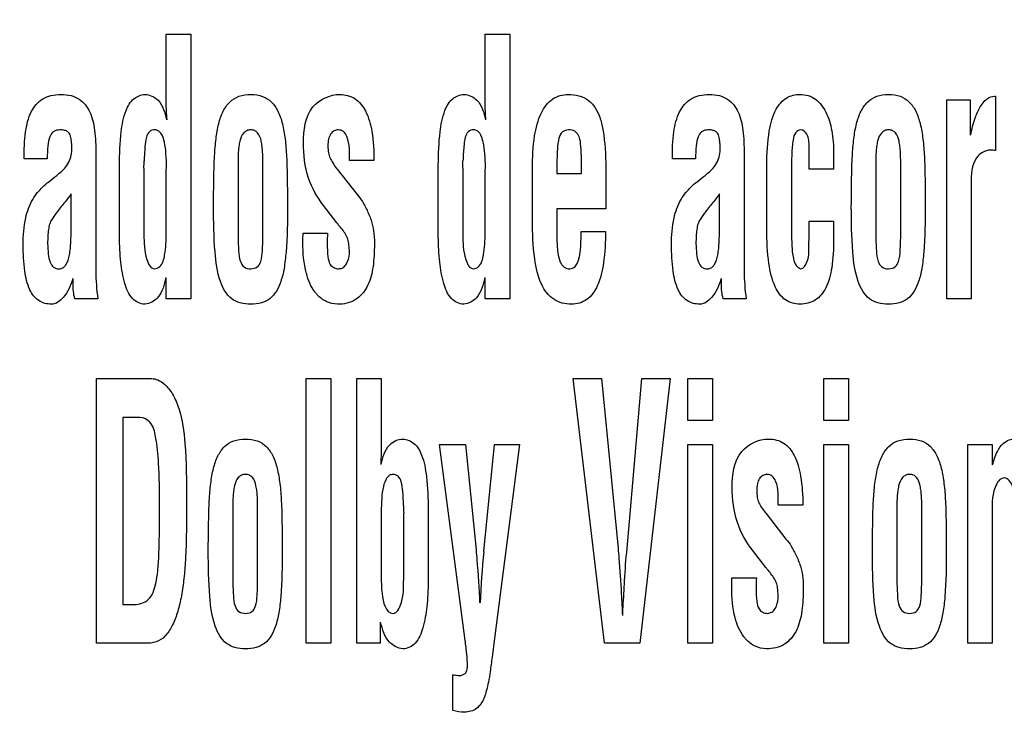
# Model space of a CAD drawing. Units: millimetres. Extents: x 0 to 1189, y 0 to 841.
# Drawn here: x 789 to 792, y 183 to 186 of the extents above; entities that cross this region are included whole.
import ezdxf

# ---------------------------------------------------------------- set-up
doc = ezdxf.new("R2010")
doc.units = ezdxf.units.MM
doc.header["$LTSCALE"] = 65.395
doc.layers.get('0').update_dxf_attribs({"linetype": 'CONTINUOUS'})
doc.layers.add('3_ALL_AXES', color=7, linetype='CONTINUOUS')
doc.layers.add('DEF_DRAFT_DIM', color=7, linetype='CONTINUOUS')
doc.styles.add('TEXTSTYLE_2', font='ar_wgl__.ttf')
doc.dimstyles.new('DIMSTYLE_1', dxfattribs={"dimtxt": 8, "dimasz": 3, "dimexe": 0.8, "dimexo": 0.2, "dimgap": 2, "dimtad": 1, "dimdec": 1, "dimlfac": 3.333333, "dimdsep": 46, "dimtxsty": 'TEXTSTYLE_2', "dimblk": 'OPEN', "dimblk1": 'OPEN', "dimblk2": 'OPEN', "dimcen": 0.09, "dimazin": 2, "dimtp": 0.8, "dimtm": 0.8, "dimtfac": 1, "dimtdec": 1, "dimtofl": 0, "dimtmove": 0, "dimatfit": 3, "dimldrblk": 'OPEN', "dimfxl": 1, "dimtolj": 1, "dimarcsym": 0})
doc.dimstyles.new('DIMSTYLE_5', dxfattribs={"dimtxt": 8, "dimasz": 3, "dimexe": 0.8, "dimexo": 0.2, "dimgap": 2, "dimtad": 1, "dimdec": 1, "dimlfac": 3.333333, "dimdsep": 46, "dimtxsty": 'TEXTSTYLE_2', "dimblk": 'OPEN', "dimblk1": 'OPEN', "dimblk2": 'OPEN', "dimcen": 0.09, "dimazin": 2, "dimtp": 0.5, "dimtm": 0.5, "dimtfac": 1, "dimtdec": 1, "dimtofl": 0, "dimtmove": 0, "dimatfit": 3, "dimldrblk": 'OPEN', "dimfxl": 1, "dimtolj": 1, "dimarcsym": 0})

# ---------------------------------------------------------------- blocks, each defined once
blk = doc.blocks.new('_OPEN')
at = {"color": 0, "linetype": 'ByBlock'}
for p, q in [((0, 0), (-1, 0.1167)), ((-1, -0.1167), (0, 0)), ((-1, 0), (0, 0))]:
    blk.add_line(p, q, dxfattribs=at)
blk = doc.blocks.new('*D22')
at = {"layer": 'DEF_DRAFT_DIM', "color": 2, "linetype": 'Continuous', "transparency": 16777216}
for p, q in [((870.0772, 189.679), (681.4822, 189.679)), ((682.2822, 189.679), (682.2822, 149.3815)), ((682.2822, 109.084), (682.2822, 149.3815)), ((709.3822, 109.084), (681.4822, 109.084))]:
    blk.add_line(p, q, dxfattribs=at)
at = {"layer": 'DEF_DRAFT_DIM', "color": 2, "linetype": 'Continuous', "transparency": 16777216, "xscale": 3, "yscale": 3, "zscale": 3}
for p, rotation in [((682.2822, 189.679), 90), ((682.2822, 109.084), 270)]:
    blk.add_blockref('_OPEN', p, dxfattribs=dict(at, rotation=rotation))
blk = doc.blocks.new('*D23')
at = {"layer": 'DEF_DRAFT_DIM', "color": 2, "linetype": 'Continuous', "transparency": 16777216}
for p, q in [((841.352, 192.324), (841.352, 228.5022)), ((697.2822, 227.7022), (769.3171, 227.7022)), ((841.352, 227.7022), (769.3171, 227.7022))]:
    blk.add_line(p, q, dxfattribs=at)
at = {"layer": 'DEF_DRAFT_DIM', "color": 2, "linetype": 'Continuous', "transparency": 16777216, "xscale": 3, "yscale": 3, "zscale": 3, "rotation": 180}
blk.add_blockref('_OPEN', (697.2822, 227.7022), dxfattribs=at)
at = {"layer": 'DEF_DRAFT_DIM', "color": 2, "linetype": 'Continuous', "transparency": 16777216, "xscale": 3, "yscale": 3, "zscale": 3}
blk.add_blockref('_OPEN', (841.352, 227.7022), dxfattribs=at)
blk = doc.blocks.new('*D24')
at = {"layer": 'DEF_DRAFT_DIM', "color": 2, "linetype": 'Continuous', "transparency": 16777216}
for p, q in [((841.552, 191.224), (886.5498, 191.224)), ((885.7498, 191.224), (885.7498, 150.154)), ((885.7498, 109.084), (885.7498, 150.154)), ((885.7498, 150.154), (885.7498, 63.8176))]:
    blk.add_line(p, q, dxfattribs=at)
at = {"layer": 'DEF_DRAFT_DIM', "color": 2, "linetype": 'Continuous', "transparency": 16777216, "xscale": 3, "yscale": 3, "zscale": 3}
for p, rotation in [((885.7498, 191.224), 90), ((885.7498, 109.084), 270)]:
    blk.add_blockref('_OPEN', p, dxfattribs=dict(at, rotation=rotation))

msp = doc.modelspace()

# ---------------------------------------------------------------- linework, layer by layer
at = {"layer": '3_ALL_AXES', "color": 7, "linetype": 'Continuous'}
for p, q in [((789.1714, 185.7647), (789.1714, 186.0315)), ((789.1714, 186.0315), (789.2673, 186.0315)), ((789.2673, 186.0315), (789.2673, 184.9947)), ((790.4201, 185.7647), (790.4201, 186.0315)), ((790.4201, 186.0315), (790.5161, 186.0315)), ((790.5161, 186.0315), (790.5161, 184.9947)), ((792.2275, 184.9947), (792.2275, 185.7736)), ((792.2275, 185.7736), (792.3197, 185.7736)), ((792.3197, 185.7736), (792.3197, 185.6354)), ((792.4149, 185.7885), (792.4185, 185.7885)), ((792.4185, 185.7885), (792.4185, 185.5751)), ((791.6887, 185.5027), (791.6887, 185.5898)), ((788.7052, 185.5428), (788.6143, 185.5428)), ((788.8954, 185.5642), (788.8954, 185.1039)), ((790.797, 185.4858), (790.797, 185.553)), ((791.2441, 185.5428), (791.1531, 185.5428)), ((791.4342, 185.5642), (791.4342, 185.1039)), ((791.7846, 185.5649), (791.7846, 185.5027)), ((792.4082, 185.5768), (792.3986, 185.5768)), ((788.9878, 185.236), (788.9878, 185.5183)), ((789.0837, 185.5062), (789.0837, 185.2463)), ((789.1714, 185.4965), (789.1721, 185.5103)), ((789.4523, 185.5087), (789.4523, 185.2485)), ((789.5499, 185.2485), (789.5499, 185.5087)), ((789.8383, 185.5055), (789.8406, 185.5027)), ((789.8406, 185.5027), (789.9188, 185.4032)), ((789.9846, 185.5359), (789.8887, 185.5359)), ((790.2366, 185.236), (790.2366, 185.5183)), ((790.3325, 185.5062), (790.3325, 185.2463)), ((790.4201, 185.4965), (790.4209, 185.5103)), ((790.6052, 185.3012), (790.6052, 185.5059)), ((790.7011, 185.5171), (790.7011, 185.4858)), ((791.5233, 185.2652), (791.5233, 185.5183)), ((791.7846, 185.5027), (791.6887, 185.5027)), ((791.9499, 185.5087), (791.9499, 185.2485)), ((792.0474, 185.2485), (792.0474, 185.5087)), ((788.7423, 185.4778), (788.7525, 185.4862)), ((789.1714, 185.2504), (789.1714, 185.4965)), ((790.4201, 185.2504), (790.4201, 185.4965)), ((790.7011, 185.4858), (790.797, 185.4858)), ((791.2811, 185.4778), (791.2914, 185.4862)), ((791.6192, 185.4821), (791.6192, 185.2986)), ((790.8929, 185.452), (790.8929, 185.3469)), ((792.3234, 185.4454), (792.3234, 184.9947)), ((788.7995, 185.3208), (788.7995, 185.4051)), ((791.3383, 185.3208), (791.3383, 185.4051)), ((789.8398, 185.2919), (789.7874, 185.3595)), ((790.7011, 185.3469), (790.7011, 185.2337)), ((790.8929, 185.3469), (790.7011, 185.3469)), ((791.6887, 185.2268), (791.6887, 185.2987)), ((791.6887, 185.2987), (791.7846, 185.2987)), ((791.7846, 185.2987), (791.7846, 185.2268)), ((789.7064, 185.2144), (789.7064, 185.2323)), ((789.7072, 185.2517), (789.803, 185.2517)), ((790.7955, 185.2587), (790.8913, 185.2587)), ((791.6879, 185.2171), (791.6887, 185.2268)), ((789.1714, 184.9947), (789.1714, 185.0776)), ((790.4201, 184.9947), (790.4201, 185.0776)), ((788.9035, 184.9947), (788.8131, 184.9947)), ((789.2673, 184.9947), (789.1714, 184.9947)), ((790.5161, 184.9947), (790.4201, 184.9947)), ((791.4424, 184.9947), (791.3519, 184.9947)), ((792.3234, 184.9947), (792.2275, 184.9947)), ((788.8986, 183.6447), (788.8986, 184.6816)), ((788.8986, 184.6816), (789.1137, 184.6816)), ((789.7192, 183.6447), (789.7192, 184.6816)), ((789.7192, 184.6816), (789.8151, 184.6816)), ((789.8151, 184.6816), (789.8151, 183.6447)), ((789.9175, 183.6447), (789.9175, 184.6816)), ((789.9175, 184.6816), (790.0134, 184.6816)), ((790.0134, 184.6816), (790.0134, 184.4326)), ((790.8872, 183.6447), (790.7647, 184.6816)), ((790.7647, 184.6816), (790.8755, 184.6816)), ((790.8755, 184.6816), (790.9405, 184.0166)), ((790.9759, 184.0166), (791.0342, 184.6816)), ((791.145, 184.6816), (791.0254, 183.6447)), ((791.0342, 184.6816), (791.145, 184.6816)), ((791.2142, 184.5178), (791.2142, 184.6816)), ((791.2142, 184.6816), (791.3101, 184.6816)), ((791.3101, 184.6816), (791.3101, 184.5178)), ((791.7465, 184.5178), (791.7465, 184.6816)), ((791.7465, 184.6816), (791.8424, 184.6816)), ((791.8424, 184.6816), (791.8424, 184.5178)), ((789.0011, 184.5294), (789.0011, 183.7969)), ((789.0693, 184.5294), (789.0011, 184.5294)), ((791.3101, 184.5178), (791.2142, 184.5178)), ((791.8424, 184.5178), (791.7465, 184.5178)), ((790.3417, 183.6556), (790.2415, 184.4236)), ((790.2415, 184.4236), (790.3425, 184.4236)), ((790.3425, 184.4236), (790.3845, 184.0103)), ((790.4147, 184.0048), (790.4567, 184.4236)), ((790.554, 184.4236), (790.4531, 183.6335)), ((790.4567, 184.4236), (790.554, 184.4236)), ((791.2142, 183.6447), (791.2142, 184.4236)), ((791.2142, 184.4236), (791.3101, 184.4236)), ((791.3101, 184.4236), (791.3101, 183.6447)), ((791.7465, 183.6447), (791.7465, 184.4236)), ((791.7465, 184.4236), (791.8424, 184.4236)), ((791.8424, 184.4236), (791.8424, 183.6447)), ((792.3101, 183.6447), (792.3101, 184.4236)), ((792.3101, 184.4236), (792.406, 184.4236)), ((792.406, 184.4236), (792.406, 184.3434)), ((789.4317, 184.1587), (789.4317, 183.8986)), ((789.5292, 183.8986), (789.5292, 184.1587)), ((790.0134, 184.1603), (790.0134, 183.9004)), ((790.1011, 183.8963), (790.1011, 184.1562)), ((790.197, 184.1683), (790.197, 183.886)), ((791.5176, 184.1555), (791.5199, 184.1527)), ((791.5199, 184.1527), (791.5981, 184.0532)), ((791.6639, 184.1859), (791.568, 184.1859)), ((792.0324, 184.1587), (792.0324, 183.8986)), ((792.13, 183.8986), (792.13, 184.1587)), ((792.406, 184.1492), (792.406, 183.6447)), ((791.5191, 183.9419), (791.4667, 184.0096)), ((791.3864, 183.9018), (791.4822, 183.9018)), ((791.3857, 183.8644), (791.3857, 183.8823)), ((789.0011, 183.7969), (789.0463, 183.7969)), ((790.0087, 183.7276), (790.0087, 183.6447)), ((789.0894, 183.6447), (788.8986, 183.6447)), ((789.8151, 183.6447), (789.7192, 183.6447)), ((790.0087, 183.6447), (789.9175, 183.6447)), ((790.4531, 183.6335), (790.4472, 183.5907)), ((791.0254, 183.6447), (790.8872, 183.6447)), ((791.3101, 183.6447), (791.2142, 183.6447)), ((791.8424, 183.6447), (791.7465, 183.6447)), ((792.406, 183.6447), (792.3101, 183.6447)), ((790.2938, 183.3818), (790.2938, 183.5215))]:
    msp.add_line(p, q, dxfattribs=at)
for centre, radius, start, end in [((788.5113, 185.535), 0.5732, 357.1209, 0.0149), ((789.7601, 185.535), 0.5732, 357.1209, 0.0149), ((792.9781, 182.0759), 5.3428, 141.4548, 141.8702), ((795.517, 182.0759), 5.3428, 141.4548, 141.8702), ((790.6735, 184.185), 0.5732, 179.9851, 182.8791), ((794.2793, 183.6214), 3.8835, 174.3337, 177.3199)]:
    msp.add_arc(centre, radius, start, end, dxfattribs=at)
for points, knots in [([(788.6143, 185.5428), (788.6143, 185.5781), (788.6166, 185.6406), (788.6352, 185.7249), (788.6761, 185.7754), (788.721, 185.7928), (788.7591, 185.7963), (788.7974, 185.7928), (788.8412, 185.774), (788.8781, 185.7251), (788.8936, 185.6492), (788.8954, 185.5944), (788.8954, 185.5642)], [0, 0, 0, 0, 0.167348, 0.295954, 0.402809, 0.457448, 0.519525, 0.582957, 0.637625, 0.740669, 0.856887, 1, 1, 1, 1]), ([(788.9878, 185.5183), (788.9882, 185.5618), (788.9912, 185.6339), (789.0061, 185.7235), (789.0382, 185.7802), (789.0723, 185.7942), (789.0877, 185.7951)], [0, 0, 0, 0, 0.410718, 0.680456, 0.85421, 1, 1, 1, 1]), ([(789.0877, 185.7951), (789.1064, 185.7951), (789.1544, 185.7719), (789.1658, 185.7226), (789.1728, 185.6955)], [0, 0, 0, 0, 0.401483, 1, 1, 1, 1]), ([(789.3564, 185.3564), (789.3566, 185.3941), (789.3574, 185.4601), (789.3594, 185.5484), (789.365, 185.6189), (789.3749, 185.6779), (789.3912, 185.7278), (789.4175, 185.7669), (789.4565, 185.7914), (789.5023, 185.797), (789.5479, 185.7914), (789.5862, 185.7668), (789.6118, 185.7277), (789.628, 185.6777), (789.6379, 185.618), (789.6435, 185.5467), (789.6452, 185.4585), (789.6458, 185.3933), (789.6458, 185.3564)], [0, 0, 0, 0, 0.110913, 0.194039, 0.259782, 0.318784, 0.369715, 0.4133, 0.454549, 0.500844, 0.546476, 0.587094, 0.630374, 0.681244, 0.740713, 0.808, 0.891625, 1, 1, 1, 1]), ([(789.7085, 185.6056), (789.7085, 185.654), (789.7189, 185.7523), (789.8125, 185.7951), (789.8513, 185.7951)], [0, 0, 0, 0, 0.554662, 1, 1, 1, 1]), ([(789.8513, 185.7951), (789.8715, 185.7951), (789.9149, 185.7842), (789.9592, 185.7258), (789.981, 185.6401), (789.9846, 185.5738), (789.9846, 185.5359)], [0, 0, 0, 0, 0.187337, 0.3855, 0.647953, 1, 1, 1, 1]), ([(790.2366, 185.5183), (790.237, 185.5618), (790.2399, 185.6339), (790.255, 185.7234), (790.2869, 185.7803), (790.321, 185.7942), (790.3365, 185.7951)], [0, 0, 0, 0, 0.410668, 0.680405, 0.854001, 1, 1, 1, 1]), ([(790.3365, 185.7951), (790.3552, 185.7951), (790.4032, 185.7719), (790.4146, 185.7226), (790.4216, 185.6955)], [0, 0, 0, 0, 0.401483, 1, 1, 1, 1]), ([(790.6052, 185.5059), (790.6052, 185.5482), (790.6089, 185.622), (790.6317, 185.7169), (790.6775, 185.7823), (790.724, 185.7951), (790.7453, 185.7951)], [0, 0, 0, 0, 0.357652, 0.623099, 0.819704, 1, 1, 1, 1]), ([(790.7453, 185.7951), (790.7726, 185.7951), (790.8308, 185.782), (790.8682, 185.716), (790.8822, 185.656), (790.8925, 185.571), (790.8929, 185.5021), (790.8929, 185.452)], [0, 0, 0, 0, 0.195931, 0.387372, 0.505341, 0.640592, 1, 1, 1, 1]), ([(791.1531, 185.5428), (791.1531, 185.5781), (791.1554, 185.6406), (791.1741, 185.7249), (791.215, 185.7754), (791.2598, 185.7928), (791.298, 185.7963), (791.3362, 185.7928), (791.3801, 185.774), (791.4169, 185.7251), (791.4325, 185.6492), (791.4342, 185.5944), (791.4342, 185.5642)], [0, 0, 0, 0, 0.167348, 0.295954, 0.402809, 0.457448, 0.519525, 0.582957, 0.637625, 0.740669, 0.856887, 1, 1, 1, 1]), ([(791.5233, 185.5183), (791.5233, 185.5629), (791.5269, 185.6377), (791.5501, 185.7309), (791.5898, 185.779), (791.6259, 185.793), (791.6549, 185.7963), (791.6856, 185.7923), (791.7246, 185.7722), (791.7602, 185.7238), (791.7805, 185.6493), (791.7846, 185.5943), (791.7846, 185.5649)], [0, 0, 0, 0, 0.211852, 0.354328, 0.449871, 0.491812, 0.535438, 0.587252, 0.636506, 0.73965, 0.860488, 1, 1, 1, 1]), ([(791.854, 185.3564), (791.8542, 185.3941), (791.855, 185.4601), (791.857, 185.5484), (791.8626, 185.6189), (791.8725, 185.6779), (791.8888, 185.7278), (791.9151, 185.7669), (791.9541, 185.7914), (791.9999, 185.797), (792.0455, 185.7914), (792.0838, 185.7668), (792.1094, 185.7277), (792.1256, 185.6777), (792.1355, 185.618), (792.141, 185.5467), (792.1429, 185.4585), (792.1433, 185.3933), (792.1433, 185.3564)], [0, 0, 0, 0, 0.110916, 0.194043, 0.25979, 0.31879, 0.369731, 0.413331, 0.454533, 0.500886, 0.546457, 0.587086, 0.630357, 0.681234, 0.740708, 0.807995, 0.891623, 1, 1, 1, 1]), ([(792.3212, 185.6354), (792.3261, 185.6582), (792.3346, 185.6965), (792.3543, 185.7405), (792.3718, 185.7659), (792.3897, 185.7829), (792.4055, 185.7874), (792.4149, 185.7885)], [0, 0, 0, 0, 0.367657, 0.615952, 0.754909, 0.851039, 1, 1, 1, 1]), ([(788.7525, 185.4862), (788.7674, 185.4981), (788.7952, 185.5269), (788.8025, 185.5715), (788.8012, 185.6007), (788.7994, 185.6178), (788.7967, 185.6349), (788.7874, 185.6497), (788.7719, 185.6553), (788.7528, 185.6572), (788.7366, 185.654), (788.7293, 185.6486), (788.7288, 185.6482)], [0, 0, 0, 0, 0.238153, 0.475717, 0.535919, 0.602223, 0.689685, 0.750242, 0.80903, 0.886062, 0.991293, 1, 1, 1, 1]), ([(789.1721, 185.5103), (789.1721, 185.5277), (789.1711, 185.5607), (789.1657, 185.6056), (789.1558, 185.6375), (789.1405, 185.6539), (789.1237, 185.6578), (789.1022, 185.6511), (789.0908, 185.6228), (789.0872, 185.5844), (789.0851, 185.5534), (789.0845, 185.5351)], [0, 0, 0, 0, 0.172213, 0.325718, 0.448112, 0.495161, 0.538339, 0.613078, 0.694569, 0.819461, 1, 1, 1, 1]), ([(789.5499, 185.5087), (789.5499, 185.5287), (789.5499, 185.5561), (789.5471, 185.5906), (789.543, 185.6165), (789.5354, 185.6403), (789.5178, 185.6546), (789.5021, 185.657), (789.4861, 185.6545), (789.4679, 185.6399), (789.4596, 185.6161), (789.455, 185.5904), (789.4522, 185.556), (789.4523, 185.5287), (789.4523, 185.5087)], [0, 0, 0, 0, 0.176574, 0.242104, 0.305511, 0.409571, 0.452415, 0.497451, 0.546048, 0.591265, 0.696413, 0.758363, 0.823429, 1, 1, 1, 1]), ([(789.8887, 185.5359), (789.8887, 185.5674), (789.8915, 185.6084), (789.8675, 185.6513), (789.8461, 185.6579), (789.8273, 185.6535), (789.8133, 185.6399), (789.8055, 185.6185), (789.8044, 185.6019), (789.8044, 185.5926)], [0, 0, 0, 0, 0.423073, 0.529908, 0.62465, 0.700734, 0.778972, 0.875186, 1, 1, 1, 1]), ([(790.4209, 185.5103), (790.4209, 185.5277), (790.42, 185.5608), (790.4144, 185.6056), (790.4045, 185.6375), (790.3893, 185.6539), (790.3725, 185.6578), (790.351, 185.6511), (790.3396, 185.6228), (790.3359, 185.5844), (790.3338, 185.5534), (790.3332, 185.5351)], [0, 0, 0, 0, 0.172227, 0.325799, 0.448144, 0.495198, 0.538382, 0.613049, 0.694509, 0.819438, 1, 1, 1, 1]), ([(790.797, 185.553), (790.7968, 185.5697), (790.7951, 185.5968), (790.7899, 185.6321), (790.7716, 185.6535), (790.7467, 185.6582), (790.7193, 185.6508), (790.7058, 185.6186), (790.7024, 185.5743), (790.7011, 185.5384), (790.7011, 185.5171)], [0, 0, 0, 0, 0.172347, 0.283782, 0.360704, 0.44621, 0.534178, 0.629876, 0.779371, 1, 1, 1, 1]), ([(791.2914, 185.4862), (791.3063, 185.4981), (791.3341, 185.5269), (791.3414, 185.5715), (791.3401, 185.6007), (791.3383, 185.6178), (791.3356, 185.6349), (791.3263, 185.6497), (791.3107, 185.6553), (791.2917, 185.6572), (791.2754, 185.654), (791.2682, 185.6486), (791.2676, 185.6482)], [0, 0, 0, 0, 0.238153, 0.475717, 0.535919, 0.602223, 0.689685, 0.750242, 0.80903, 0.886062, 0.991293, 1, 1, 1, 1]), ([(791.6887, 185.5898), (791.6881, 185.6067), (791.6893, 185.6345), (791.6583, 185.662), (791.6309, 185.6455), (791.624, 185.609), (791.6197, 185.5545), (791.6192, 185.5092), (791.6192, 185.4821)], [0, 0, 0, 0, 0.189511, 0.298068, 0.377634, 0.495178, 0.695644, 1, 1, 1, 1]), ([(792.0474, 185.5087), (792.0474, 185.5287), (792.0475, 185.5561), (792.0447, 185.5906), (792.0406, 185.6165), (792.0329, 185.6403), (792.0154, 185.6546), (791.9997, 185.657), (791.9837, 185.6545), (791.9655, 185.6398), (791.9572, 185.6161), (791.9526, 185.5904), (791.9497, 185.556), (791.9499, 185.5287), (791.9499, 185.5087)], [0, 0, 0, 0, 0.176579, 0.242118, 0.305541, 0.409605, 0.452451, 0.497489, 0.54607, 0.591183, 0.696399, 0.758352, 0.823421, 1, 1, 1, 1]), ([(788.7288, 185.6482), (788.7228, 185.6435), (788.7118, 185.6255), (788.7066, 185.589), (788.7052, 185.5599), (788.7052, 185.5428)], [0, 0, 0, 0, 0.209096, 0.53428, 1, 1, 1, 1]), ([(791.2676, 185.6482), (791.2616, 185.6435), (791.2507, 185.6255), (791.2454, 185.589), (791.2441, 185.5599), (791.2441, 185.5428)], [0, 0, 0, 0, 0.209096, 0.53428, 1, 1, 1, 1]), ([(789.7874, 185.3595), (789.7624, 185.392), (789.7186, 185.4701), (789.7085, 185.5591), (789.7085, 185.6056)], [0, 0, 0, 0, 0.467891, 1, 1, 1, 1]), ([(789.8044, 185.5926), (789.8043, 185.5838), (789.8053, 185.5677), (789.8121, 185.5452), (789.824, 185.5252), (789.8331, 185.5123), (789.8383, 185.5055)], [0, 0, 0, 0, 0.275974, 0.502765, 0.730683, 1, 1, 1, 1]), ([(792.3986, 185.5768), (792.3778, 185.5768), (792.3224, 185.5415), (792.3238, 185.4798), (792.3234, 185.4454)], [0, 0, 0, 0, 0.377356, 1, 1, 1, 1]), ([(788.611, 185.2069), (788.611, 185.2418), (788.6146, 185.3031), (788.6392, 185.3719), (788.6662, 185.4101), (788.6874, 185.4333), (788.7131, 185.455), (788.7318, 185.4698), (788.7423, 185.4778)], [0, 0, 0, 0, 0.331472, 0.577765, 0.680462, 0.7738, 0.874961, 1, 1, 1, 1]), ([(791.1498, 185.2069), (791.1498, 185.2418), (791.1535, 185.3031), (791.1781, 185.3719), (791.2051, 185.4101), (791.2262, 185.4333), (791.2519, 185.455), (791.2706, 185.4698), (791.2811, 185.4778)], [0, 0, 0, 0, 0.331472, 0.577765, 0.680462, 0.7738, 0.874961, 1, 1, 1, 1]), ([(789.9188, 185.4032), (789.9269, 185.395), (789.9416, 185.3728), (789.9609, 185.3355), (789.9779, 185.2937), (789.9863, 185.2466), (789.9865, 185.1858), (789.9829, 185.1147), (789.9629, 185.0405), (789.9149, 184.9836), (789.8509, 184.9685), (789.7969, 184.9804), (789.7727, 184.9992), (789.7626, 185.01)], [0, 0, 0, 0, 0.056303, 0.129142, 0.206728, 0.276964, 0.36299, 0.50493, 0.626128, 0.734472, 0.853533, 0.928054, 1, 1, 1, 1]), ([(788.7754, 185.3747), (788.765, 185.362), (788.7474, 185.3391), (788.7251, 185.3114), (788.7138, 185.2874), (788.7078, 185.2556), (788.7061, 185.2156), (788.7081, 185.1723), (788.714, 185.1401), (788.728, 185.1164), (788.7492, 185.1105), (788.7659, 185.1142), (788.7726, 185.1205), (788.7751, 185.1235)], [0, 0, 0, 0, 0.149349, 0.262639, 0.320642, 0.388581, 0.553914, 0.683261, 0.780552, 0.851527, 0.918101, 0.964971, 1, 1, 1, 1]), ([(789.4276, 184.9946), (789.4062, 185.0107), (789.3731, 185.0732), (789.3584, 185.1978), (789.3564, 185.2969), (789.3564, 185.3564)], [0, 0, 0, 0, 0.213047, 0.526309, 1, 1, 1, 1]), ([(789.6458, 185.3564), (789.6458, 185.2967), (789.6453, 185.2155), (789.634, 185.1168), (789.6199, 185.053), (789.5915, 184.9991), (789.5425, 184.9759), (789.5023, 184.9718), (789.4619, 184.9759), (789.4374, 184.9873), (789.4276, 184.9946)], [0, 0, 0, 0, 0.33603, 0.45646, 0.556167, 0.706068, 0.774091, 0.852024, 0.931085, 1, 1, 1, 1]), ([(791.3143, 185.3747), (791.3039, 185.362), (791.2863, 185.3391), (791.264, 185.3114), (791.2526, 185.2874), (791.2467, 185.2556), (791.245, 185.2156), (791.2469, 185.1723), (791.2528, 185.1401), (791.2669, 185.1164), (791.2881, 185.1105), (791.3047, 185.1142), (791.3114, 185.1205), (791.3139, 185.1235)], [0, 0, 0, 0, 0.149349, 0.262639, 0.320642, 0.388581, 0.553914, 0.683261, 0.780552, 0.851527, 0.918101, 0.964971, 1, 1, 1, 1]), ([(791.9252, 184.9946), (791.9038, 185.0107), (791.8707, 185.0732), (791.8559, 185.1978), (791.854, 185.2969), (791.854, 185.3564)], [0, 0, 0, 0, 0.213102, 0.526359, 1, 1, 1, 1]), ([(792.1433, 185.3564), (792.1433, 185.2967), (792.1428, 185.2155), (792.1316, 185.1168), (792.1173, 185.0531), (792.0891, 184.999), (792.0401, 184.9759), (791.9999, 184.9718), (791.9595, 184.9759), (791.935, 184.9873), (791.9252, 184.9946)], [0, 0, 0, 0, 0.336065, 0.456498, 0.556233, 0.706043, 0.774203, 0.851999, 0.931176, 1, 1, 1, 1]), ([(788.7751, 185.1235), (788.7761, 185.1248), (788.7855, 185.1375), (788.7918, 185.1612), (788.7961, 185.1919), (788.7979, 185.2189), (788.7986, 185.2491), (788.7985, 185.2786), (788.7992, 185.3031), (788.7995, 185.316), (788.7995, 185.3208)], [0, 0, 0, 0, 0.023055, 0.231464, 0.356539, 0.487652, 0.634736, 0.807613, 0.927927, 1, 1, 1, 1]), ([(791.3139, 185.1235), (791.3149, 185.1248), (791.3244, 185.1375), (791.3307, 185.1612), (791.3349, 185.1919), (791.3368, 185.2189), (791.3375, 185.2491), (791.3374, 185.2786), (791.3381, 185.3031), (791.3383, 185.316), (791.3383, 185.3208)], [0, 0, 0, 0, 0.023055, 0.231464, 0.356539, 0.487652, 0.634736, 0.807613, 0.927927, 1, 1, 1, 1]), ([(789.8883, 185.1704), (789.8886, 185.1736), (789.8888, 185.1833), (789.8868, 185.2005), (789.8853, 185.2219), (789.8735, 185.2506), (789.8589, 185.2687), (789.8487, 185.2808)], [0, 0, 0, 0, 0.077239, 0.238455, 0.431218, 0.605914, 1, 1, 1, 1]), ([(790.7586, 184.9732), (790.7345, 184.9732), (790.6828, 184.9853), (790.6308, 185.0572), (790.609, 185.1661), (790.6052, 185.2511), (790.6052, 185.3012)], [0, 0, 0, 0, 0.180244, 0.365767, 0.626262, 1, 1, 1, 1]), ([(791.6192, 185.2986), (791.6192, 185.2677), (791.6201, 185.2188), (791.6237, 185.1602), (791.6341, 185.1258), (791.6485, 185.1139), (791.6555, 185.1121)], [0, 0, 0, 0, 0.468061, 0.742058, 0.890567, 1, 1, 1, 1]), ([(789.0877, 184.9732), (789.07, 184.9732), (789.03, 184.9944), (789.005, 185.0605), (788.9909, 185.1421), (788.9883, 185.2033), (788.9878, 185.236)], [0, 0, 0, 0, 0.174825, 0.39585, 0.675037, 1, 1, 1, 1]), ([(789.0837, 185.2463), (789.0849, 185.2133), (789.0827, 185.1706), (789.1098, 185.1121), (789.1254, 185.1121)], [0, 0, 0, 0, 0.678657, 1, 1, 1, 1]), ([(789.1254, 185.1121), (789.1327, 185.1121), (789.1563, 185.1242), (789.1689, 185.1791), (789.1714, 185.2222), (789.1714, 185.2504)], [0, 0, 0, 0, 0.140553, 0.457392, 1, 1, 1, 1]), ([(789.4523, 185.2485), (789.4523, 185.2265), (789.4538, 185.1905), (789.457, 185.1457), (789.4742, 185.116), (789.5021, 185.1101), (789.5298, 185.1161), (789.5456, 185.146), (789.5484, 185.1904), (789.5499, 185.2265), (789.5499, 185.2485)], [0, 0, 0, 0, 0.205972, 0.33618, 0.41794, 0.502836, 0.583845, 0.664108, 0.794045, 1, 1, 1, 1]), ([(789.803, 185.2517), (789.8021, 185.2379), (789.8009, 185.2066), (789.8025, 185.1659), (789.809, 185.1311), (789.8271, 185.1148), (789.8462, 185.1105), (789.8653, 185.1158), (789.8821, 185.1367), (789.8874, 185.1568), (789.8883, 185.1704)], [0, 0, 0, 0, 0.173083, 0.389761, 0.515427, 0.595922, 0.679193, 0.749666, 0.831555, 1, 1, 1, 1]), ([(790.3365, 184.9732), (790.3188, 184.9732), (790.2787, 184.9943), (790.2538, 185.0605), (790.2397, 185.1421), (790.237, 185.2033), (790.2366, 185.236)], [0, 0, 0, 0, 0.175099, 0.395999, 0.675095, 1, 1, 1, 1]), ([(790.3325, 185.2463), (790.3336, 185.2133), (790.3315, 185.1707), (790.3585, 185.1121), (790.3741, 185.1121)], [0, 0, 0, 0, 0.678811, 1, 1, 1, 1]), ([(790.3741, 185.1121), (790.3814, 185.1121), (790.405, 185.1242), (790.4177, 185.1791), (790.4201, 185.2222), (790.4201, 185.2504)], [0, 0, 0, 0, 0.140698, 0.457513, 1, 1, 1, 1]), ([(790.7011, 185.2337), (790.7013, 185.2139), (790.7028, 185.1815), (790.7103, 185.141), (790.7276, 185.1169), (790.7513, 185.1093), (790.7762, 185.1196), (790.7971, 185.1737), (790.7955, 185.2209), (790.7955, 185.2587)], [0, 0, 0, 0, 0.192338, 0.315451, 0.395213, 0.467518, 0.540085, 0.633243, 1, 1, 1, 1]), ([(790.8913, 185.2587), (790.8913, 185.2173), (790.8879, 185.1448), (790.8674, 185.0517), (790.8247, 184.9863), (790.7793, 184.9732), (790.7586, 184.9732)], [0, 0, 0, 0, 0.358156, 0.624882, 0.821204, 1, 1, 1, 1]), ([(791.6532, 184.9732), (791.6336, 184.9732), (791.59, 184.9849), (791.5472, 185.0489), (791.5266, 185.1449), (791.5233, 185.2208), (791.5233, 185.2652)], [0, 0, 0, 0, 0.167127, 0.354448, 0.621622, 1, 1, 1, 1]), ([(791.9499, 185.2485), (791.9499, 185.2265), (791.9514, 185.1905), (791.9546, 185.1457), (791.9718, 185.116), (791.9997, 185.1101), (792.0274, 185.1161), (792.0432, 185.146), (792.0459, 185.1904), (792.0474, 185.2265), (792.0474, 185.2485)], [0, 0, 0, 0, 0.205975, 0.336174, 0.417969, 0.502808, 0.583875, 0.664106, 0.794044, 1, 1, 1, 1]), ([(788.7219, 184.9732), (788.7046, 184.9732), (788.6671, 184.9823), (788.6302, 185.0349), (788.6136, 185.112), (788.611, 185.1721), (788.611, 185.2069)], [0, 0, 0, 0, 0.180939, 0.372407, 0.635881, 1, 1, 1, 1]), ([(789.7626, 185.01), (789.7597, 185.0132), (789.7391, 185.0375), (789.7118, 185.1059), (789.7064, 185.174), (789.7064, 185.2144)], [0, 0, 0, 0, 0.058223, 0.437389, 1, 1, 1, 1]), ([(791.2608, 184.9732), (791.2435, 184.9732), (791.206, 184.9823), (791.169, 185.0349), (791.1524, 185.112), (791.1498, 185.1721), (791.1498, 185.2069)], [0, 0, 0, 0, 0.180939, 0.372407, 0.635881, 1, 1, 1, 1]), ([(791.7846, 185.2268), (791.7846, 185.1899), (791.7814, 185.1253), (791.7615, 185.0414), (791.7174, 184.9832), (791.6738, 184.9732), (791.6532, 184.9732)], [0, 0, 0, 0, 0.348084, 0.608199, 0.805966, 1, 1, 1, 1]), ([(791.6555, 185.1121), (791.6673, 185.113), (791.6932, 185.1536), (791.6869, 185.1905), (791.6879, 185.2171)], [0, 0, 0, 0, 0.307879, 1, 1, 1, 1]), ([(788.8057, 185.0741), (788.7966, 185.0477), (788.7807, 185.0053), (788.7394, 184.9732), (788.7219, 184.9732)], [0, 0, 0, 0, 0.614516, 1, 1, 1, 1]), ([(788.8064, 185.0522), (788.8064, 185.0558), (788.8075, 185.0631), (788.8072, 185.0704), (788.8072, 185.0741)], [0, 0, 0, 0, 0.500544, 1, 1, 1, 1]), ([(789.1699, 185.0776), (789.1634, 185.0498), (789.1527, 185), (789.1062, 184.9749), (789.0877, 184.9732)], [0, 0, 0, 0, 0.605658, 1, 1, 1, 1]), ([(790.4186, 185.0776), (790.4122, 185.0498), (790.4014, 185), (790.3549, 184.9749), (790.3365, 184.9732)], [0, 0, 0, 0, 0.606053, 1, 1, 1, 1]), ([(791.3446, 185.0741), (791.3355, 185.0477), (791.3196, 185.0053), (791.2783, 184.9732), (791.2608, 184.9732)], [0, 0, 0, 0, 0.614516, 1, 1, 1, 1]), ([(791.3453, 185.0522), (791.3453, 185.0558), (791.3464, 185.0631), (791.346, 185.0704), (791.346, 185.0741)], [0, 0, 0, 0, 0.500544, 1, 1, 1, 1]), ([(789.1137, 184.6816), (789.122, 184.6816), (789.141, 184.6776), (789.1706, 184.6567), (789.2, 184.6183), (789.2321, 184.5406), (789.2497, 184.3998), (789.2508, 184.28), (789.2508, 184.206)], [0, 0, 0, 0, 0.046991, 0.106884, 0.201693, 0.318145, 0.579881, 1, 1, 1, 1]), ([(789.145, 184.188), (789.145, 184.242), (789.1437, 184.3315), (789.1345, 184.4389), (789.1176, 184.5095), (789.0834, 184.5294), (789.0693, 184.5294)], [0, 0, 0, 0, 0.437856, 0.721304, 0.886009, 1, 1, 1, 1]), ([(789.3358, 184.0065), (789.336, 184.0442), (789.3368, 184.1101), (789.3388, 184.1984), (789.3444, 184.2689), (789.3543, 184.3279), (789.3706, 184.3778), (789.3969, 184.4169), (789.4359, 184.4414), (789.4817, 184.447), (789.5273, 184.4414), (789.5656, 184.4168), (789.5912, 184.3777), (789.6074, 184.3277), (789.6173, 184.268), (789.6229, 184.1967), (789.6247, 184.1085), (789.6252, 184.0433), (789.6252, 184.0065)], [0, 0, 0, 0, 0.110916, 0.194043, 0.25979, 0.31879, 0.369731, 0.413331, 0.454533, 0.500886, 0.546457, 0.587086, 0.630357, 0.681234, 0.740708, 0.807995, 0.891623, 1, 1, 1, 1]), ([(790.0134, 184.4326), (790.0134, 184.4271), (790.0132, 184.4123), (790.0126, 184.3833), (790.0118, 184.3598), (790.0112, 184.3456)], [0, 0, 0, 0, 0.190264, 0.507025, 1, 1, 1, 1]), ([(790.0127, 184.3456), (790.0197, 184.3726), (790.0311, 184.4219), (790.0791, 184.4451), (790.0979, 184.4451)], [0, 0, 0, 0, 0.598315, 1, 1, 1, 1]), ([(790.0979, 184.4451), (790.1133, 184.4442), (790.1473, 184.4303), (790.179, 184.3734), (790.1936, 184.2839), (790.1966, 184.2118), (790.197, 184.1683)], [0, 0, 0, 0, 0.145735, 0.319127, 0.588921, 1, 1, 1, 1]), ([(791.3877, 184.2556), (791.3877, 184.304), (791.3982, 184.4023), (791.4918, 184.4451), (791.5306, 184.4451)], [0, 0, 0, 0, 0.554662, 1, 1, 1, 1]), ([(791.5306, 184.4451), (791.5508, 184.4451), (791.5941, 184.4342), (791.6385, 184.3758), (791.6603, 184.2901), (791.6639, 184.2238), (791.6639, 184.1859)], [0, 0, 0, 0, 0.187337, 0.3855, 0.647953, 1, 1, 1, 1]), ([(791.9365, 184.0065), (791.9367, 184.0442), (791.9376, 184.1101), (791.9395, 184.1984), (791.9452, 184.2689), (791.9551, 184.3279), (791.9714, 184.3778), (791.9977, 184.4169), (792.0367, 184.4414), (792.0825, 184.447), (792.1281, 184.4414), (792.1664, 184.4168), (792.1919, 184.3777), (792.2081, 184.3277), (792.2181, 184.268), (792.2236, 184.1967), (792.2254, 184.1085), (792.2259, 184.0433), (792.2259, 184.0065)], [0, 0, 0, 0, 0.110916, 0.194043, 0.25979, 0.31879, 0.369731, 0.413331, 0.454533, 0.500886, 0.546457, 0.587086, 0.630357, 0.681234, 0.740708, 0.807995, 0.891623, 1, 1, 1, 1]), ([(792.4075, 184.3434), (792.4116, 184.3615), (792.4213, 184.3918), (792.4445, 184.4263), (792.4699, 184.4423), (792.5151, 184.4503), (792.5931, 184.381), (792.5895, 184.297), (792.5895, 184.246)], [0, 0, 0, 0, 0.145982, 0.24839, 0.319831, 0.376632, 0.598496, 1, 1, 1, 1]), ([(789.5292, 184.1587), (789.5292, 184.1787), (789.5294, 184.2061), (789.5265, 184.2406), (789.5224, 184.2665), (789.5147, 184.2904), (789.4972, 184.3046), (789.4815, 184.307), (789.4655, 184.3046), (789.4473, 184.2898), (789.439, 184.2661), (789.4344, 184.2404), (789.4315, 184.206), (789.4317, 184.1787), (789.4317, 184.1587)], [0, 0, 0, 0, 0.176579, 0.242118, 0.305541, 0.409605, 0.452451, 0.497489, 0.54607, 0.591183, 0.696399, 0.758352, 0.823421, 1, 1, 1, 1]), ([(790.1004, 184.1851), (790.0999, 184.2034), (790.0982, 184.2344), (790.0944, 184.2729), (790.0826, 184.3011), (790.0612, 184.3078), (790.0444, 184.304), (790.0295, 184.2873), (790.0195, 184.2557), (790.0138, 184.2107), (790.0134, 184.1777), (790.0134, 184.1603)], [0, 0, 0, 0, 0.180528, 0.305526, 0.387449, 0.462398, 0.505325, 0.551734, 0.674175, 0.827764, 1, 1, 1, 1]), ([(791.568, 184.1859), (791.568, 184.2174), (791.5708, 184.2584), (791.5468, 184.3013), (791.5253, 184.3079), (791.5066, 184.3035), (791.4926, 184.2899), (791.4847, 184.2685), (791.4837, 184.2519), (791.4836, 184.2426)], [0, 0, 0, 0, 0.423073, 0.529908, 0.62465, 0.700734, 0.778972, 0.875186, 1, 1, 1, 1]), ([(792.13, 184.1587), (792.13, 184.1787), (792.1301, 184.2061), (792.1273, 184.2406), (792.1232, 184.2665), (792.1155, 184.2904), (792.098, 184.3046), (792.0823, 184.307), (792.0663, 184.3046), (792.0481, 184.2898), (792.0398, 184.2661), (792.0352, 184.2404), (792.0323, 184.206), (792.0324, 184.1787), (792.0324, 184.1587)], [0, 0, 0, 0, 0.176579, 0.242118, 0.305541, 0.409605, 0.452451, 0.497489, 0.54607, 0.591183, 0.696399, 0.758352, 0.823421, 1, 1, 1, 1]), ([(792.4531, 184.2929), (792.4358, 184.2929), (792.4003, 184.2344), (792.406, 184.1849), (792.406, 184.1492)], [0, 0, 0, 0, 0.32671, 1, 1, 1, 1]), ([(792.4936, 184.1644), (792.4936, 184.1965), (792.5022, 184.2428), (792.4684, 184.2921), (792.4531, 184.2929)], [0, 0, 0, 0, 0.676489, 1, 1, 1, 1]), ([(791.4667, 184.0096), (791.4417, 184.042), (791.3978, 184.1201), (791.3877, 184.2091), (791.3877, 184.2556)], [0, 0, 0, 0, 0.467891, 1, 1, 1, 1]), ([(791.4836, 184.2426), (791.4836, 184.2338), (791.4845, 184.2177), (791.4914, 184.1952), (791.5032, 184.1753), (791.5124, 184.1623), (791.5176, 184.1555)], [0, 0, 0, 0, 0.275974, 0.502765, 0.730683, 1, 1, 1, 1]), ([(789.2508, 184.206), (789.2508, 184.1742), (789.2505, 184.1161), (789.2494, 184.0345), (789.2461, 183.9609), (789.2402, 183.891), (789.2305, 183.8244), (789.216, 183.7641), (789.1957, 183.713), (789.1701, 183.6721), (789.1326, 183.6461), (789.1038, 183.6447), (789.0894, 183.6447)], [0, 0, 0, 0, 0.150777, 0.27536, 0.387186, 0.499813, 0.607794, 0.706023, 0.79284, 0.867961, 0.931919, 1, 1, 1, 1]), ([(789.0463, 183.7969), (789.0656, 183.7969), (789.1116, 183.8112), (789.1305, 183.8729), (789.1393, 183.932), (789.1431, 183.9981), (789.1446, 184.0847), (789.145, 184.1504), (789.145, 184.188)], [0, 0, 0, 0, 0.132348, 0.289702, 0.404569, 0.549219, 0.741734, 1, 1, 1, 1]), ([(791.5981, 184.0532), (791.6061, 184.045), (791.6209, 184.0229), (791.6401, 183.9856), (791.6572, 183.9437), (791.6656, 183.8966), (791.6658, 183.8358), (791.6622, 183.7647), (791.6422, 183.6905), (791.5941, 183.6336), (791.5302, 183.6185), (791.4761, 183.6304), (791.452, 183.6492), (791.4418, 183.6601)], [0, 0, 0, 0, 0.056303, 0.129142, 0.206728, 0.276964, 0.36299, 0.50493, 0.626128, 0.734472, 0.853533, 0.928054, 1, 1, 1, 1]), ([(789.407, 183.6446), (789.3856, 183.6607), (789.3525, 183.7232), (789.3377, 183.8478), (789.3358, 183.9469), (789.3358, 184.0065)], [0, 0, 0, 0, 0.213102, 0.526359, 1, 1, 1, 1]), ([(789.6252, 184.0065), (789.6252, 183.9467), (789.6246, 183.8655), (789.6134, 183.7668), (789.5991, 183.7031), (789.5709, 183.649), (789.5219, 183.6259), (789.4817, 183.6218), (789.4414, 183.6259), (789.4168, 183.6373), (789.407, 183.6446)], [0, 0, 0, 0, 0.336065, 0.456498, 0.556233, 0.706043, 0.774203, 0.851999, 0.931176, 1, 1, 1, 1]), ([(790.3845, 184.0103), (790.3857, 183.9973), (790.3915, 183.9283), (790.3955, 183.8591), (790.3985, 183.8029)], [0, 0, 0, 0, 0.187775, 1, 1, 1, 1]), ([(790.9405, 184.0166), (790.9418, 184.0039), (790.9472, 183.945), (790.9507, 183.8859), (790.953, 183.8395)], [0, 0, 0, 0, 0.215234, 1, 1, 1, 1]), ([(790.9633, 183.8395), (790.9641, 183.8564), (790.9673, 183.9154), (790.9716, 183.9745), (790.9759, 184.0166)], [0, 0, 0, 0, 0.284815, 1, 1, 1, 1]), ([(792.0078, 183.6446), (791.9864, 183.6607), (791.9533, 183.7232), (791.9385, 183.8478), (791.9365, 183.9469), (791.9365, 184.0065)], [0, 0, 0, 0, 0.213102, 0.526359, 1, 1, 1, 1]), ([(792.2259, 184.0065), (792.2259, 183.9467), (792.2253, 183.8655), (792.2141, 183.7668), (792.1999, 183.7031), (792.1717, 183.649), (792.1227, 183.6259), (792.0825, 183.6218), (792.0421, 183.6259), (792.0176, 183.6373), (792.0078, 183.6446)], [0, 0, 0, 0, 0.336065, 0.456498, 0.556233, 0.706043, 0.774203, 0.851999, 0.931176, 1, 1, 1, 1]), ([(791.5676, 183.8204), (791.5678, 183.8236), (791.568, 183.8333), (791.566, 183.8505), (791.5646, 183.8719), (791.5527, 183.9006), (791.5382, 183.9187), (791.5279, 183.9308)], [0, 0, 0, 0, 0.077239, 0.238455, 0.431218, 0.605914, 1, 1, 1, 1]), ([(789.4317, 183.8986), (789.4317, 183.8765), (789.4333, 183.8405), (789.4364, 183.7957), (789.4536, 183.766), (789.4815, 183.7601), (789.5092, 183.7661), (789.525, 183.796), (789.5278, 183.8405), (789.5292, 183.8765), (789.5292, 183.8986)], [0, 0, 0, 0, 0.205975, 0.336174, 0.417969, 0.502808, 0.583875, 0.664106, 0.794044, 1, 1, 1, 1]), ([(790.0134, 183.9004), (790.0134, 183.8802), (790.0138, 183.8368), (790.0298, 183.7621), (790.0595, 183.7621)], [0, 0, 0, 0, 0.405062, 1, 1, 1, 1]), ([(790.0595, 183.7621), (790.0752, 183.7621), (790.1026, 183.8204), (790.1003, 183.8633), (790.1011, 183.8963)], [0, 0, 0, 0, 0.322362, 1, 1, 1, 1]), ([(790.197, 183.886), (790.1966, 183.8533), (790.1939, 183.7923), (790.1799, 183.7108), (790.1558, 183.6443), (790.1154, 183.6232), (790.0977, 183.6232)], [0, 0, 0, 0, 0.325162, 0.602244, 0.824762, 1, 1, 1, 1]), ([(791.4822, 183.9018), (791.4814, 183.8879), (791.4802, 183.8566), (791.4818, 183.8159), (791.4883, 183.7811), (791.5064, 183.7648), (791.5255, 183.7605), (791.5446, 183.7658), (791.5613, 183.7867), (791.5667, 183.8068), (791.5676, 183.8204)], [0, 0, 0, 0, 0.173083, 0.389761, 0.515427, 0.595922, 0.679193, 0.749666, 0.831555, 1, 1, 1, 1]), ([(792.0324, 183.8986), (792.0324, 183.8765), (792.034, 183.8405), (792.0371, 183.7957), (792.0544, 183.766), (792.0822, 183.7601), (792.11, 183.7661), (792.1258, 183.796), (792.1285, 183.8405), (792.13, 183.8765), (792.13, 183.8986)], [0, 0, 0, 0, 0.205975, 0.336174, 0.417969, 0.502808, 0.583875, 0.664106, 0.794044, 1, 1, 1, 1]), ([(791.4418, 183.6601), (791.439, 183.6632), (791.4183, 183.6875), (791.3911, 183.7559), (791.3857, 183.824), (791.3857, 183.8644)], [0, 0, 0, 0, 0.058223, 0.437389, 1, 1, 1, 1]), ([(790.953, 183.8395), (790.953, 183.8385), (790.9534, 183.8297), (790.954, 183.821), (790.9545, 183.8133)], [0, 0, 0, 0, 0.121775, 1, 1, 1, 1]), ([(790.9545, 183.8133), (790.9549, 183.807), (790.9563, 183.7872), (790.9574, 183.7674), (790.9574, 183.7539)], [0, 0, 0, 0, 0.316036, 1, 1, 1, 1]), ([(790.9589, 183.7539), (790.9589, 183.7575), (790.9593, 183.7774), (790.9607, 183.7971), (790.9619, 183.8133)], [0, 0, 0, 0, 0.184391, 1, 1, 1, 1]), ([(790.9619, 183.8133), (790.9621, 183.8166), (790.9626, 183.8253), (790.9633, 183.8341), (790.9633, 183.8395)], [0, 0, 0, 0, 0.379013, 1, 1, 1, 1]), ([(790.0977, 183.6232), (790.0785, 183.6249), (790.031, 183.6501), (790.0179, 183.6999), (790.0102, 183.7276)], [0, 0, 0, 0, 0.402337, 1, 1, 1, 1]), ([(790.2938, 183.5215), (790.2971, 183.5215), (790.3032, 183.52), (790.3116, 183.5192), (790.321, 183.5184), (790.3315, 183.5199), (790.3429, 183.5265), (790.3499, 183.5397), (790.3513, 183.5657), (790.348, 183.6048), (790.3442, 183.6379), (790.3417, 183.6556)], [0, 0, 0, 0, 0.053366, 0.103635, 0.139473, 0.210609, 0.276282, 0.349519, 0.447974, 0.70375, 1, 1, 1, 1]), ([(790.4472, 183.5907), (790.4448, 183.5716), (790.4404, 183.5388), (790.4339, 183.4954), (790.426, 183.4612), (790.4147, 183.4249), (790.3912, 183.3841), (790.3397, 183.3712), (790.3085, 183.3777), (790.2938, 183.3818)], [0, 0, 0, 0, 0.186122, 0.320947, 0.426633, 0.525515, 0.69233, 0.852887, 1, 1, 1, 1])]:
    msp.add_open_spline(points, degree=3, knots=knots, dxfattribs=at)
for points in [[(789.1743, 185.6955), (789.1722, 185.7185), (789.1714, 185.7416), (789.1714, 185.7647)], [(790.4231, 185.6955), (790.421, 185.7185), (790.4201, 185.7416), (790.4201, 185.7647)], [(792.4185, 185.5751), (792.415, 185.5751), (792.4115, 185.5758), (792.4082, 185.5768)], [(789.8487, 185.2808), (789.8455, 185.2843), (789.8426, 185.2881), (789.8398, 185.2919)], [(789.7064, 185.2323), (789.7068, 185.2388), (789.7072, 185.2453), (789.7072, 185.2517)], [(788.8954, 185.1039), (788.8954, 185.0674), (788.8983, 185.0308), (788.9035, 184.9947)], [(791.4342, 185.1039), (791.4342, 185.0674), (791.4372, 185.0308), (791.4424, 184.9947)], [(788.8131, 184.9947), (788.808, 185.0133), (788.8064, 185.0329), (788.8064, 185.0522)], [(791.3519, 184.9947), (791.3469, 185.0133), (791.3453, 185.0329), (791.3453, 185.0522)], [(791.5279, 183.9308), (791.5247, 183.9343), (791.5219, 183.9381), (791.5191, 183.9419)], [(791.3857, 183.8823), (791.3861, 183.8888), (791.3864, 183.8953), (791.3864, 183.9018)]]:
    msp.add_open_spline(points, degree=3, dxfattribs=at)

# ---------------------------------------------------------------- dimensions: what is measured, and where the dimension line sits
at = {"layer": 'DEF_DRAFT_DIM', "color": 2, "linetype": 'Continuous'}
for base, p1, p2, angle, dimstyle, picture, middle in [((697.2822, 227.7022), (841.352, 192.124), (697.2822, 109.384), 180, 'DIMSTYLE_1', '*D23', (770.4375, 227.7022)), ((885.7498, 191.224), (709.5822, 109.084), (841.352, 191.224), 90, 'DIMSTYLE_5', '*D24', (885.7498, 63.8176)), ((682.2822422179, 189.6790396227), (709.5822422179, 109.0840396227), (870.2772422179, 189.6790396227), 90, 'DIMSTYLE_5', '*D22', (682.2822422179, 135.4038444554))]:
    dim = msp.add_linear_dim(base=base, p1=p1, p2=p2, angle=angle, dimstyle=dimstyle, dxfattribs=at)
    dim.commit()
    dim.dimension.update_dxf_attribs({"geometry": picture, "text_midpoint": middle, "dimtype": 160})

doc.saveas('drawing.dxf')
